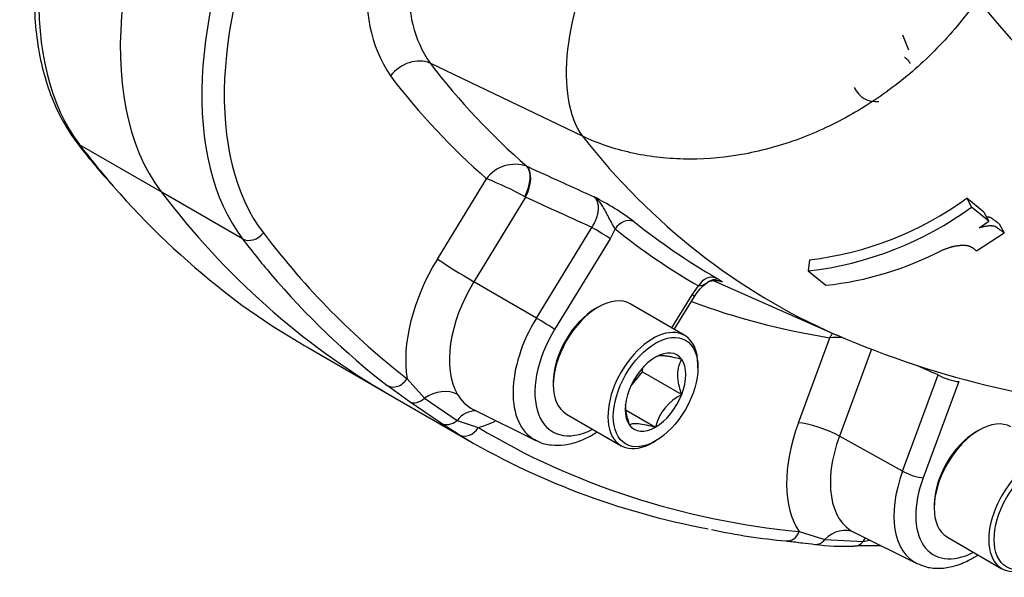
# Model space of a CAD drawing. Units: millimetres. Extents: x 0 to 594, y 0 to 420.
# Drawn here: x 462 to 499, y 216 to 237 of the extents above; entities that cross this region are included whole.
import ezdxf

# ---------------------------------------------------------------- set-up
doc = ezdxf.new("R2010")
doc.units = ezdxf.units.MM
for name, color, linetype in [('1801600', 7, 'Continuous'), ('Default', 7, 'Continuous'), ('M8', 7, 'Continuous'), ('SET_SCREW_M8XLG5', 7, 'Continuous'), ('SHCS_M16X120', 7, 'Continuous')]:
    doc.layers.add(name, color=color, linetype=linetype)

# ---------------------------------------------------------------- blocks, each defined once
blk = doc.blocks.new('SE14')
at = {"layer": '1801600', "color": 7, "linetype": 'Continuous'}
for p, q in [((482.732, 233.012), (476.982, 235.768)), ((466.836, 230.923), (463.763, 232.697)), ((480.629, 231.885), (480.634, 231.883)), ((477.259, 228.385), (479.112, 231.414)), ((469.909, 229.149), (466.836, 230.923)), ((480.585, 230.717), (478.635, 227.529)), ((480.585, 230.717), (480.554, 230.735)), ((497.874, 230.153), (497.224, 230.682)), ((497.224, 230.682), (497.406, 230.344)), ((498.057, 229.814), (497.406, 230.344)), ((497.874, 230.153), (498.057, 229.814)), ((480.993, 226.159), (483.084, 229.578)), ((483.963, 229.522), (483.773, 229.151)), ((497.69, 229.561), (498.057, 229.814)), ((498.453, 229.713), (498.637, 229.373)), ((483.773, 229.151), (481.681, 225.732)), ((497.592, 228.693), (498.637, 229.373)), ((491.292, 228.359), (491.248, 227.934)), ((491.248, 227.934), (491.909, 227.394)), ((480.993, 226.159), (478.635, 227.529)), ((486.864, 227.036), (487.107, 227.372)), ((487.664, 227.574), (492.269, 225.536)), ((469.224, 227.162), (469.888, 226.652)), ((486.1, 225.787), (486.864, 227.036)), ((486.195, 225.732), (486.952, 226.968)), ((469.888, 226.652), (471.07, 225.844)), ((471.07, 225.844), (471.931, 225.311)), ((490.876, 222.207), (492.064, 225.419)), ((472.34, 225.07), (475.413, 223.296)), ((493.638, 224.987), (492.425, 221.706)), ((494.807, 220.386), (496.149, 224.015)), ((476.19, 223.014), (475.37, 223.614)), ((476.117, 223.873), (476.775, 223.141)), ((496.923, 223.765), (495.581, 220.136)), ((475.413, 223.296), (478.486, 221.521)), ((477.372, 222.206), (476.19, 223.014)), ((476.775, 223.141), (478.001, 222.302)), ((478.618, 222.713), (480.979, 221.545)), ((478.077, 221.762), (477.372, 222.206)), ((478.001, 222.302), (478.804, 222.035)), ((494.807, 220.386), (492.425, 221.706)), ((490.906, 218.107), (491.87, 217.811)), ((492.986, 218.074), (495.345, 216.907)), ((491.87, 217.811), (493.314, 217.739)), ((493.314, 217.739), (493.564, 217.788))]:
    blk.add_line(p, q, dxfattribs=at)
for centre, radius, start, end in [((479.935, 238.228), 5.331, 169.758, 213.4626), ((480.714, 238.306), 4.513, 173.571, 214.2183), ((479.666, 244.735), 19.977, 216.695, 222.5472), ((480.197, 230.6), 1.356, 71.4051, 143.1398), ((475.199, 221.231), 10.908, 60.6011, 68.9821), ((478.22, 221.033), 10.886, 53.6367, 62.9208), ((489.887, 240.684), 12.405, 276.4999, 306.2603), ((489.75, 240.833), 12.985, 276.6253, 306.1269), ((490.58, 239.703), 12.381, 276.1637, 297.5099), ((492.3, 222.477), 2.951, 85.4839, 94.5899), ((506.323, 257.892), 35.269, 246.5557, 267.2961), ((479.234, 223.953), 1.384, 208.9896, 243.311), ((492.705, 242.393), 24.744, 258.0879, 264.7065), ((492.641, 226.516), 8.963, 262.6818, 272.052), ((493.756, 204.356), 13.222, 89.2871, 93.4411)]:
    blk.add_arc(centre, radius, start, end, dxfattribs=at)
for centre, major_axis, ratio, start_param, end_param in [((475.766, 242.38), (7.4, 12.817), 0.57735, 1.527163, 2.904751), ((475.766, 242.38), (-7.4, -12.817), 0.57735, 4.668756, 6.046343), ((472.693, 244.154), (-7.4, -12.817), 0.57735, 4.843228, 6.046343), ((478.839, 240.605), (-7.4, -12.817), 0.57735, 4.843228, 6.046343), ((479.263, 240.361), (-7.1, -12.298), 0.57735, 4.843228, 6.046343), ((486.435, 238.63), (2.974, 6.246), 0.500158, 1.487543, 2.869983), ((534.177, 285.193), (30.322, 52.519), 0.57735, 2.907095, 3.471174), ((476.336, 234.798), (-0.951, -0.732), 0.794312, 3.545282, 5.028812), ((521.178, 292.697), (-36.697, -63.561), 0.57735, 6.049542, 6.171784), ((520.404, 293.144), (-37.295, -64.597), 0.57735, 6.049542, 6.169286), ((526.328, 289.724), (36.379, 63.009), 0.57735, 2.915933, 3.203855), ((464.125, 233.162), (0.477, 0.364), 0.793703, 3.141231, 3.461983), ((513.833, 296.938), (-41.493, -71.868), 0.57735, -0.236842, -0.196499), ((480.14, 231.024), (-0.421, -0.907), 0.499473, 1.482038, 2.978408), ((480.146, 231.022), (0.415, 0.91), 0.52898, 4.617317, 6.116573), ((513.833, 296.938), (-41.493, -71.868), 0.57735, 6.086686, 6.204941), ((516.906, 295.164), (41.493, 71.868), 0.57735, 2.904751, 3.141593), ((516.906, 295.164), (41.493, 71.868), 0.57735, 2.904751, 3.141593), ((484.387, 229.277), (-0.376, -0.468), 0.813278, 3.353644, 4.837174), ((483.348, 229.396), (0.512, -0.313), 0.035978, 0.615938, 2.134374), ((523.887, 291.133), (36.804, 63.747), 0.57735, 3.052779, 3.14225), ((524.274, 290.91), (36.506, 63.23), 0.57735, 3.052779, 3.14225), ((470.271, 229.613), (0.477, 0.364), 0.793703, 3.461983, 5.032779), ((519.979, 293.389), (-41.493, -71.868), 0.57735, -0.236842, -0.203101), ((520.404, 293.144), (-41.193, -71.348), 0.57735, 6.046343, 6.204941), ((479.743, 226.686), (-2.602, -4.507), 0.57735, 4.668311, 5.667701), ((478.107, 227.895), (-1.024, 0.626), 0.035978, 0.615938, 2.134374), ((519.979, 293.389), (-41.493, -71.868), 0.57735, 6.080084, 6.204941), ((487.531, 227.127), (0.299, 0.52), 0.816496, 0.086337, 1.569867), ((480.547, 226.221), (2.003, 3.469), 0.57735, 1.526718, 2.826251), ((486.44, 227.281), (-0.512, 0.313), 0.035978, 3.141593, 3.757531), ((520.404, 293.144), (-37.295, -64.597), 0.57735, 0.095643, 0.218135), ((482.825, 224.907), (1.918, 3.323), 0.57735, 1.526718, 3.151253), ((481.257, 225.977), (0.512, -0.313), 0.035978, 0.615938, 2.134374), ((483.227, 224.675), (1.619, 2.804), 0.57735, 1.526718, 3.877318), ((513.833, 296.938), (41.493, 71.868), 0.57735, 3.13168, 3.141593), ((496.499, 224.01), (0.563, -0.208), 0.231879, 4.129315, 5.647751), ((475.693, 224.118), (0.367, 0.475), 0.813999, 3.251686, 4.822483), ((477.311, 222.377), (-1.034, -0.61), 0.776236, 3.607291, 4.774012), ((476.507, 223.522), (-0.346, -0.491), 0.75808, 0.073874, 1.304921), ((478.643, 221.467), (-0.171, -1.188), 0.795516, 3.238083, 4.052303), ((477.68, 222.72), (-0.33, -0.501), 0.86613, 0.047664, 1.278711), ((479.743, 226.686), (-2.602, -4.507), 0.57735, 0.527328, 0.711338), ((494.109, 222.047), (-2.602, -4.507), 0.57735, 5.000345, 6.012251), ((491.724, 221.718), (-1.125, 0.416), 0.231879, 4.129315, 5.647751), ((478.38, 222.28), (0.309, 0.514), 0.816456, 3.15561, 4.726406), ((519.979, 293.389), (41.493, 71.868), 0.57735, 3.13168, 3.339775), ((520.404, 293.144), (41.193, 71.348), 0.57735, 3.13168, 3.396051), ((494.914, 221.583), (2.003, 3.469), 0.57735, 1.858752, 3.184757), ((482.825, 224.907), (1.918, 3.323), 0.57735, 3.151253, 3.178659), ((497.191, 220.268), (1.918, 3.323), 0.57735, 1.858752, 3.19764), ((495.157, 220.381), (0.563, -0.208), 0.231879, 4.129315, 5.647751), ((497.593, 220.036), (1.619, 2.804), 0.57735, 1.858752, 3.877318), ((490.482, 218.352), (0.06, 0.597), 0.790205, 3.141834, 4.37039), ((492.471, 216.99), (-0.521, -1.081), 0.815736, 3.133003, 4.301986), ((491.57, 218.221), (0.068, 0.596), 0.735146, 3.143755, 4.040093), ((492.951, 218.153), (-0.016, 0.6), 0.825034, 3.132469, 3.929233), ((494.038, 216.912), (0.323, -1.156), 0.703343, 3.573684, 3.740046), ((493.911, 218.182), (0, 0.6), 0.774673, 3.160779, 3.270685)]:
    blk.add_ellipse(centre, major_axis=major_axis, ratio=ratio, start_param=start_param, end_param=end_param, dxfattribs=at)
for points, knots in [([(464.186, 246.873), (464.065, 246.616), (463.768, 245.98), (463.294, 244.811), (462.841, 243.461), (462.482, 242.104), (462.227, 240.77), (462.077, 239.467), (462.034, 238.209), (462.101, 237.008), (462.278, 235.877), (462.566, 234.825), (462.956, 233.876), (463.351, 233.2), (463.583, 232.884), (463.648, 232.798)], [0, 0, 0, 0, 0.044467, 0.128744, 0.213092, 0.297509, 0.382015, 0.466626, 0.551348, 0.636169, 0.72104, 0.805827, 0.890339, 0.974321, 1, 1, 1, 1]), ([(497.639, 238.179), (497.207, 237.562), (496.725, 236.977), (495.679, 235.886), (495.121, 235.386), (493.936, 234.478), (493.303, 234.065), (492.005, 233.36), (491.34, 233.065), (489.979, 232.591), (489.279, 232.412), (487.902, 232.187), (487.219, 232.138), (486.202, 232.162), (485.863, 232.186), (485.202, 232.266), (484.878, 232.322), (483.925, 232.537), (483.315, 232.742), (482.732, 233.012)], [0, 0, 0, 0, 0.125, 0.125, 0.25, 0.25, 0.375, 0.375, 0.5, 0.5, 0.625, 0.625, 0.75, 0.75, 0.8125, 0.8125, 0.875, 0.875, 1, 1, 1, 1]), ([(480.634, 231.883), (480.864, 231.778), (481.094, 231.674), (481.323, 231.569), (481.941, 231.288), (482.558, 231.007), (483.176, 230.725)], [0, 0, 0, 0, 0.271045, 0.271045, 0.271045, 1, 1, 1, 1]), ([(483.084, 229.578), (482.615, 229.792), (482.145, 230.006), (481.676, 230.22), (481.312, 230.386), (480.949, 230.552), (480.585, 230.717)], [0, 0, 0, 0, 0.563767, 0.563767, 0.563767, 1, 1, 1, 1]), ([(483.084, 229.578), (483.12, 229.631), (483.151, 229.685), (483.208, 229.794), (483.234, 229.851), (483.276, 229.964), (483.293, 230.02), (483.319, 230.13), (483.328, 230.186), (483.337, 230.291), (483.336, 230.341), (483.327, 230.437), (483.318, 230.483), (483.291, 230.566), (483.274, 230.603), (483.231, 230.671), (483.205, 230.701), (483.176, 230.725)], [0, 0, 0, 0, 0.125, 0.125, 0.25, 0.25, 0.375, 0.375, 0.5, 0.5, 0.625, 0.625, 0.75, 0.75, 0.875, 0.875, 1, 1, 1, 1]), ([(483.963, 229.522), (483.942, 229.562), (483.916, 229.607), (483.86, 229.704), (483.829, 229.757), (483.769, 229.866), (483.739, 229.923), (483.68, 230.037), (483.65, 230.095), (483.59, 230.209), (483.56, 230.265), (483.495, 230.374), (483.461, 230.426), (483.389, 230.524), (483.35, 230.57), (483.288, 230.633), (483.267, 230.653), (483.222, 230.691), (483.199, 230.709), (483.176, 230.725)], [0, 0, 0, 0, 0.125, 0.125, 0.25, 0.25, 0.375, 0.375, 0.5, 0.5, 0.625, 0.625, 0.75, 0.75, 0.875, 0.875, 0.9375, 0.9375, 1, 1, 1, 1]), ([(498.453, 229.713), (498.444, 229.72), (498.43, 229.73), (498.4, 229.75), (498.393, 229.755), (498.378, 229.765), (498.372, 229.77), (498.366, 229.774), (498.364, 229.776), (498.36, 229.779), (498.358, 229.78), (498.352, 229.784), (498.349, 229.786), (498.338, 229.794), (498.331, 229.799), (498.319, 229.808), (498.311, 229.813), (498.297, 229.824), (498.29, 229.829), (498.269, 229.844), (498.256, 229.853), (498.238, 229.867), (498.235, 229.869), (498.229, 229.873), (498.226, 229.876), (498.215, 229.884), (498.208, 229.889), (498.198, 229.896), (498.195, 229.898), (498.194, 229.899), (498.193, 229.9), (498.191, 229.902), (498.19, 229.902), (498.187, 229.905), (498.182, 229.908), (498.176, 229.913), (498.172, 229.916), (498.165, 229.92), (498.161, 229.923), (498.143, 229.934), (498.126, 229.943), (498.098, 229.952), (498.09, 229.955), (498.071, 229.959), (498.06, 229.962), (498.027, 229.968), (498.005, 229.971), (497.979, 229.973), (497.975, 229.974), (497.97, 229.974)], [0, 0, 0, 0, 0.0625, 0.0625, 0.09375, 0.09375, 0.125, 0.125, 0.1328125, 0.1328125, 0.140625, 0.140625, 0.15625, 0.15625, 0.1875, 0.1875, 0.21875, 0.21875, 0.25, 0.25, 0.3125, 0.3125, 0.328125, 0.328125, 0.34375, 0.34375, 0.375, 0.375, 0.3828125, 0.3828125, 0.3867188, 0.3867188, 0.390625, 0.390625, 0.40625, 0.40625, 0.421875, 0.421875, 0.4375, 0.4375, 0.5, 0.5, 0.53125, 0.53125, 0.5625, 0.5625, 0.625, 0.625, 0.6375357, 0.6375357, 0.6375357, 0.6375357]), ([(498.637, 229.373), (498.623, 229.383), (498.594, 229.402), (498.552, 229.432), (498.509, 229.463), (498.467, 229.493), (498.425, 229.524), (498.396, 229.546), (498.378, 229.559), (498.371, 229.564), (498.363, 229.57), (498.352, 229.578), (498.341, 229.585), (498.329, 229.592), (498.317, 229.598), (498.304, 229.604), (498.274, 229.615), (498.237, 229.623), (498.198, 229.628), (498.179, 229.63), (498.164, 229.631), (498.148, 229.633), (498.13, 229.634), (498.112, 229.634), (498.094, 229.634), (498.076, 229.633), (498.05, 229.63), (498.017, 229.626), (497.978, 229.62), (497.937, 229.613), (497.896, 229.606), (497.856, 229.598), (497.815, 229.59), (497.773, 229.581), (497.738, 229.573), (497.71, 229.566), (497.696, 229.562), (497.69, 229.561)], [0, 0, 0, 0, 0.062468, 0.124935, 0.187401, 0.249868, 0.312337, 0.374807, 0.382616, 0.390425, 0.406042, 0.421659, 0.437283, 0.452914, 0.468468, 0.483938, 0.49935, 0.569789, 0.59643, 0.609801, 0.623159, 0.638707, 0.654215, 0.669693, 0.685165, 0.700662, 0.716207, 0.747488, 0.779002, 0.810524, 0.842035, 0.873551, 0.905081, 0.936639, 0.968252, 0.985107, 1, 1, 1, 1]), ([(496.299, 228.722), (496.316, 228.728), (496.35, 228.74), (496.4, 228.758), (496.451, 228.776), (496.502, 228.795), (496.553, 228.812), (496.595, 228.827), (496.629, 228.837), (496.655, 228.845), (496.681, 228.852), (496.708, 228.859), (496.736, 228.866), (496.771, 228.874), (496.812, 228.882), (496.86, 228.889), (496.91, 228.896), (496.959, 228.901), (497.008, 228.905), (497.055, 228.907), (497.101, 228.908), (497.138, 228.907), (497.167, 228.905), (497.195, 228.902), (497.229, 228.898), (497.267, 228.89), (497.303, 228.88), (497.337, 228.868), (497.368, 228.854), (497.397, 228.839), (497.425, 228.823), (497.451, 228.806), (497.476, 228.788), (497.508, 228.763), (497.539, 228.738), (497.569, 228.713), (497.584, 228.7), (497.592, 228.693)], [0, 0, 0, 0, 0.031677, 0.063348, 0.095005, 0.126636, 0.15823, 0.189793, 0.205578, 0.221384, 0.237235, 0.253156, 0.271425, 0.28958, 0.316628, 0.348025, 0.379355, 0.4107, 0.442139, 0.473589, 0.504754, 0.535703, 0.551131, 0.56655, 0.597439, 0.628539, 0.659764, 0.690728, 0.721553, 0.75234, 0.783159, 0.814045, 0.845014, 0.876013, 0.938004, 0.969001, 1, 1, 1, 1]), ([(487.793, 227.666), (487.834, 227.643), (487.868, 227.622), (487.926, 227.586), (487.949, 227.571), (487.983, 227.547), (487.993, 227.539), (488.003, 227.527), (488.002, 227.523), (487.982, 227.522), (487.949, 227.531), (487.878, 227.556), (487.85, 227.565), (487.807, 227.582), (487.791, 227.588), (487.76, 227.599), (487.744, 227.606), (487.728, 227.612)], [0, 0, 0, 0, 0.125, 0.125, 0.25, 0.25, 0.375, 0.375, 0.5, 0.5, 0.75, 0.75, 0.875, 0.875, 0.9375, 0.9375, 1, 1, 1, 1]), ([(486.952, 226.967), (487.029, 227.081), (487.164, 227.278), (487.409, 227.496), (487.61, 227.607), (487.705, 227.621), (487.713, 227.62), (487.714, 227.62)], [0, 0, 0, 0, 0.1990235, 0.4026684, 0.5720197, 0.7516887, 0.8459073, 0.8459073, 0.8459073, 0.8459073]), ([(487.368, 227.453), (487.349, 227.438), (487.33, 227.423), (487.282, 227.396), (487.253, 227.383), (487.187, 227.37), (487.15, 227.368), (487.107, 227.372)], [0.6533364, 0.6533364, 0.6533364, 0.6533364, 0.75, 0.75, 0.875, 0.875, 1, 1, 1, 1]), ([(487.372, 227.448), (487.406, 227.476), (487.472, 227.528), (487.598, 227.57), (487.713, 227.584), (487.793, 227.579), (487.835, 227.572), (487.855, 227.568), (487.858, 227.567), (487.858, 227.567)], [0, 0, 0, 0, 0.0868932, 0.1950876, 0.2841411, 0.3515773, 0.4032195, 0.4583351, 0.5172938, 0.5172938, 0.5172938, 0.5172938]), ([(492.064, 225.419), (492.081, 225.452), (492.1, 225.484), (492.135, 225.541), (492.151, 225.565), (492.169, 225.589)], [0, 0, 0, 0, 0.0625, 0.0625, 0.1118171, 0.1118171, 0.1118171, 0.1118171]), ([(480.917, 221.598), (480.971, 221.561), (481.148, 221.444), (481.554, 221.358), (482.067, 221.362), (482.61, 221.502), (483.014, 221.698), (483.237, 221.838), (483.278, 221.865)], [0, 0, 0, 0, 0.0427951, 0.1623696, 0.2820057, 0.4063489, 0.5367247, 0.5665998, 0.5665998, 0.5665998, 0.5665998]), ([(490.427, 217.753), (490.458, 217.75), (490.625, 217.736), (491.019, 217.682), (491.329, 217.648), (491.503, 217.628)], [0, 0, 0, 0, 0.093046, 0.583244, 1, 1, 1, 1]), ([(495.402, 216.898), (495.512, 216.847), (495.748, 216.741), (496.217, 216.707), (496.745, 216.789), (497.226, 216.976), (497.525, 217.148), (497.642, 217.225)], [0, 0, 0, 0, 0.0677562, 0.1686716, 0.2721242, 0.3806521, 0.4526578, 0.4526578, 0.4526578, 0.4526578])]:
    blk.add_open_spline(points, degree=3, knots=knots, dxfattribs=at)
blk.add_open_spline([(496.149, 224.015), (495.852, 224.144), (495.555, 224.273), (495.258, 224.401)], degree=3, dxfattribs=at)
at = {"layer": 'M8', "color": 7, "linetype": 'Continuous'}
blk.add_line((494.805, 236.838), (495.03, 236.275), dxfattribs=at)
blk.add_ellipse((494.007, 235.565), major_axis=(0.65, 1.126), ratio=0.816497, start_param=2.617994, end_param=3.665191, dxfattribs=at)
at = {"layer": 'SET_SCREW_M8XLG5', "color": 7, "linetype": 'Continuous'}
blk.add_rational_spline([(495.096, 235.761), (495.014, 235.908), (494.875, 235.988)], [0.963286836436, 0.954779472552, 1], degree=2, dxfattribs=at)
at = {"layer": 'SHCS_M16X120', "color": 7, "linetype": 'Continuous'}
for p, q in [((483.328, 226.575), (483.227, 226.517)), ((486.588, 225.505), (484.528, 226.694)), ((487.085, 224.289), (487.085, 224.407)), ((484.556, 223.592), (484.994, 224.137)), ((484.994, 224.137), (484.994, 224.272)), ((484.994, 224.137), (486.479, 223.28)), ((481.631, 223.753), (481.631, 223.636)), ((482.128, 222.537), (484.188, 221.348)), ((484.374, 222.692), (485.489, 222.048)), ((497.694, 221.937), (497.593, 221.878)), ((485.388, 221.467), (485.489, 221.526)), ((495.997, 219.115), (495.997, 218.997)), ((496.494, 217.899), (498.554, 216.71))]:
    blk.add_line(p, q, dxfattribs=at)
blk.add_arc((487.313, 221.596), 1.879, 116.3441, 166.0679, dxfattribs=at)
for centre, major_axis, start_param, end_param in [((483.328, 224.616), (-1.2, -2.078), 3.141593, 6.283185), ((483.227, 224.675), (1.128, 1.954), 0.785398, 2.356194), ((485.388, 223.427), (1.2, 2.078), 0, 3.926991), ((485.388, 223.427), (1.2, 2.078), 5.497787, 6.283185), ((485.489, 223.368), (0.808, 1.4), 0.785398, 1.832596), ((485.489, 223.368), (-0.808, -1.4), 2.879793, 3.926991), ((485.489, 223.368), (0.808, 1.4), 4.974188, 6.021386), ((485.489, 223.368), (-0.808, -1.4), 4.974188, 6.021386), ((485.489, 223.368), (-0.808, -1.4), 0.785398, 1.832596), ((485.489, 223.368), (0.808, 1.4), 2.879793, 3.926991), ((497.694, 219.977), (-1.2, -2.078), 3.141593, 6.283185), ((497.593, 220.036), (1.128, 1.954), 0.785398, 2.356194), ((499.754, 218.788), (1.2, 2.078), 0, 3.926991)]:
    blk.add_ellipse(centre, major_axis=major_axis, ratio=0.57735, start_param=start_param, end_param=end_param, dxfattribs=at)
for centre in [(485.489, 223.368), (499.855, 218.729)]:
    blk.add_ellipse(centre, major_axis=(-1.128, -1.954), ratio=0.57735, dxfattribs=at)
for points, knots in [([(486.479, 224.6), (486.357, 224.632), (486.24, 224.661), (486.077, 224.696), (486.024, 224.706), (485.924, 224.722), (485.876, 224.728), (485.746, 224.74), (485.677, 224.739), (485.564, 224.722), (485.522, 224.707), (485.489, 224.688)], [0, 0, 0, 0, 0.25, 0.25, 0.375, 0.375, 0.5, 0.5, 0.75, 0.75, 1, 1, 1, 1]), ([(486.479, 223.28), (486.435, 223.408), (486.397, 223.536), (486.356, 223.723), (486.345, 223.785), (486.33, 223.907), (486.326, 223.967), (486.326, 224.142), (486.341, 224.246), (486.382, 224.389), (486.399, 224.434), (486.436, 224.52), (486.457, 224.561), (486.479, 224.6)], [0, 0, 0, 0, 0.25, 0.25, 0.375, 0.375, 0.5, 0.5, 0.75, 0.75, 0.875, 0.875, 1, 1, 1, 1]), ([(484.346, 222.886), (484.346, 222.771), (484.361, 222.65), (484.416, 222.395), (484.454, 222.266), (484.499, 222.137)], [0.5012637, 0.5012637, 0.5012637, 0.5012637, 0.75, 0.75, 1, 1, 1, 1]), ([(484.499, 222.137), (484.532, 222.155), (484.573, 222.17), (484.655, 222.183), (484.686, 222.185), (484.756, 222.186), (484.796, 222.185), (484.926, 222.173), (485.026, 222.157), (485.248, 222.11), (485.367, 222.081), (485.489, 222.048)], [0, 0, 0, 0, 0.25, 0.25, 0.375, 0.375, 0.5, 0.5, 0.75, 0.75, 1, 1, 1, 1])]:
    blk.add_open_spline(points, degree=3, knots=knots, dxfattribs=at)

msp = doc.modelspace()

# ---------------------------------------------------------------- block references
at = {"layer": 'Default'}
msp.add_blockref('SE14', (0, 0), dxfattribs=at)

doc.saveas('drawing.dxf')
